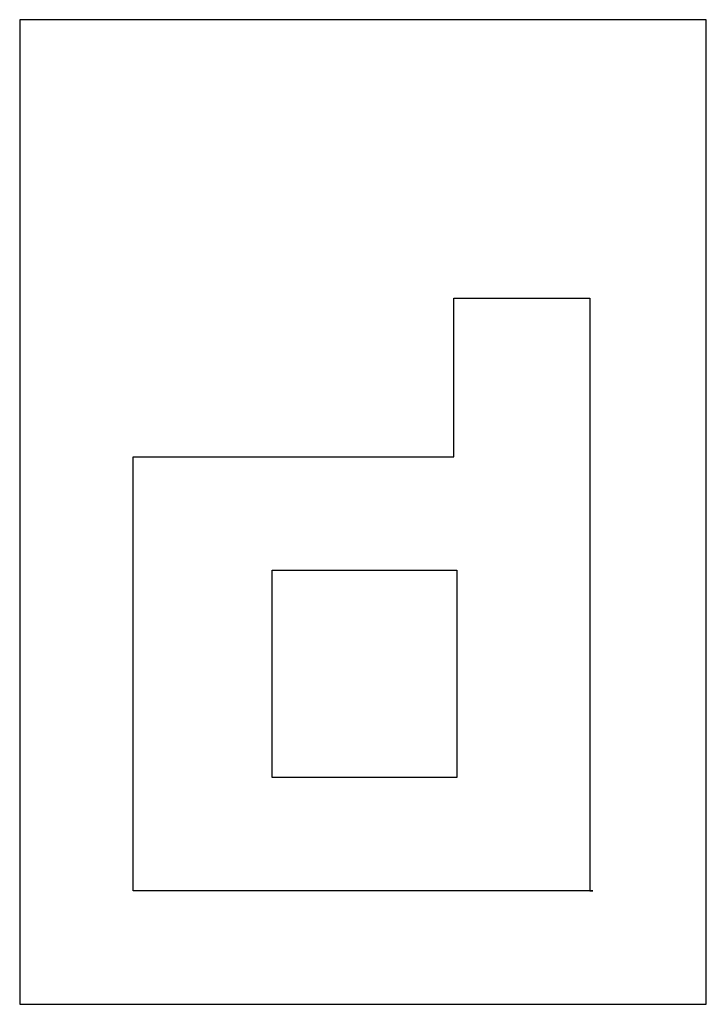
# Model space of a CAD drawing. Extents: x 0.2 to 12, y -0.1 to 16.8.
import ezdxf

# ---------------------------------------------------------------- set-up
doc = ezdxf.new("R2010")
doc.units = 0
doc.layers.add('DEFAULT_255_2_778', color=255, linetype='CONTINUOUS')

msp = doc.modelspace()

# ---------------------------------------------------------------- linework, layer by layer
at = {"layer": 'DEFAULT_255_2_778'}
for p, q in [((0.181, 16.801), (0.181, -0.132)), ((11.99, 16.801), (0.181, 16.801)), ((11.99, -0.132), (11.99, 16.801)), ((7.645, 9.281), (7.645, 12.011)), ((7.645, 12.011), (9.985, 12.011)), ((9.985, 12.011), (9.985, 1.82)), ((2.131, 1.817), (2.131, 9.281)), ((2.131, 9.281), (7.645, 9.281)), ((4.526, 7.332), (7.701, 7.332)), ((4.526, 3.767), (4.526, 7.332)), ((7.701, 7.332), (7.701, 3.767)), ((7.701, 3.767), (4.526, 3.767)), ((10.04, 1.817), (2.131, 1.817)), ((9.985, 1.82), (10.04, 1.817)), ((0.181, -0.132), (11.99, -0.132))]:
    msp.add_line(p, q, dxfattribs=at)

doc.saveas('drawing.dxf')
